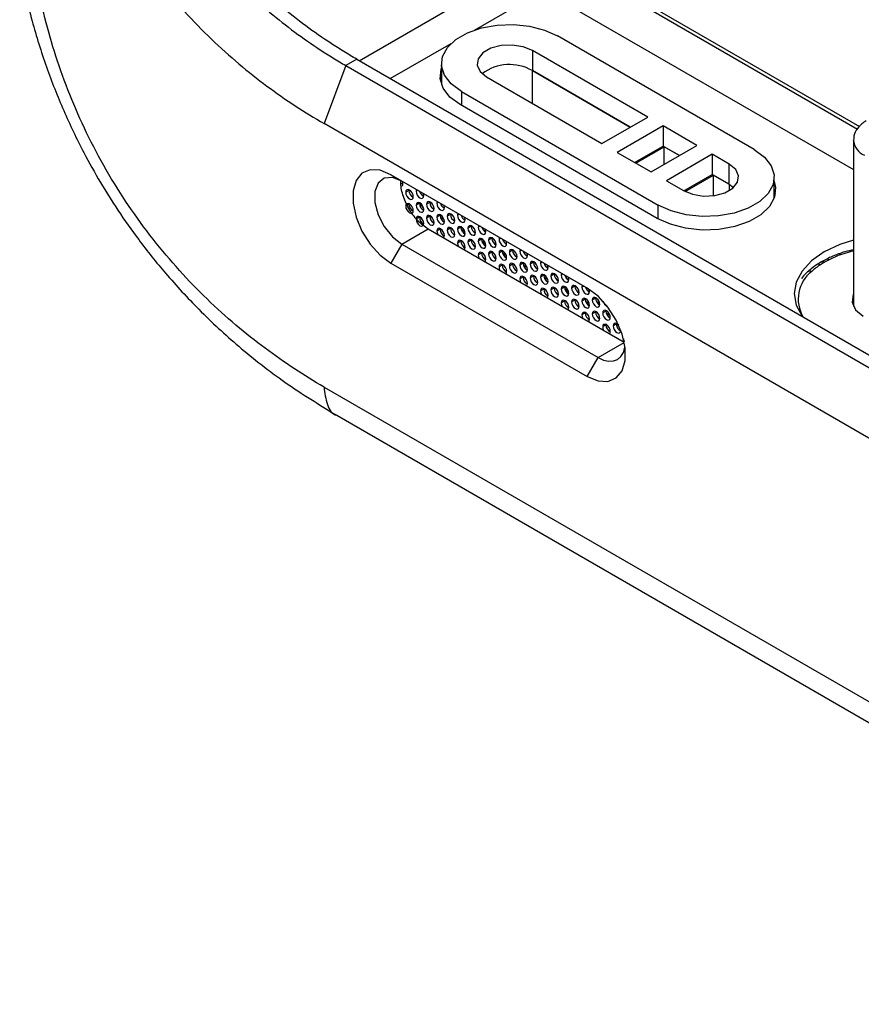
# Model space of a CAD drawing. Units: inches. Extents: x 0.3 to 17, y 0.1 to 10.9.
# Drawn here: x 13.7 to 14.8, y 2.6 to 3.9 of the extents above; entities that cross this region are included whole.
import ezdxf

# ---------------------------------------------------------------- set-up
doc = ezdxf.new("R2010")
doc.units = ezdxf.units.IN
doc.header["$MEASUREMENT"] = 0

msp = doc.modelspace()

# ---------------------------------------------------------------- linework, layer by layer
at = {"color": 7, "linetype": 'Continuous', "lineweight": 25}
for p, q in [((14.3829867, 3.999349), (14.7959523, 3.760949)), ((14.3829895, 3.9945285), (14.7931857, 3.7577273)), ((14.157851, 3.8448597), (14.354833, 3.9585747)), ((14.3047604, 3.8838952), (14.3923628, 3.934467)), ((14.3923628, 3.934467), (14.7882659, 3.705917)), ((14.1974963, 3.821973), (14.2751871, 3.8668229)), ((14.6617594, 3.7314444), (14.4106529, 3.876405)), ((14.5258362, 3.7729478), (14.3786383, 3.8579233)), ((14.3786383, 3.8579233), (14.3786383, 3.8322055)), ((14.1547109, 3.8466725), (14.1407915, 3.8386369)), ((14.1547109, 3.8466725), (15.4554533, 3.0957698)), ((14.1407915, 3.8386369), (14.1129526, 3.7647008)), ((14.1407915, 3.8386369), (15.4415339, 3.0877343)), ((14.2627933, 3.8410488), (14.2627933, 3.8153309)), ((14.3786381, 3.7904252), (14.3786383, 3.8322055)), ((14.3786383, 3.8322055), (14.5035615, 3.7600889)), ((14.5035615, 3.7600889), (14.3786383, 3.8322055)), ((14.3201767, 3.8241742), (14.4673746, 3.7391986)), ((14.2627933, 3.8153309), (14.2628157, 3.8141943)), ((14.288162, 3.8056925), (14.5392684, 3.6607318)), ((14.288162, 3.8056925), (14.288162, 3.7880118)), ((14.5378765, 3.6438547), (14.2867701, 3.7888153)), ((14.4673746, 3.7391986), (14.5258362, 3.7729478)), ((15.4136951, 3.0137982), (14.1129526, 3.7647008)), ((14.5453234, 3.7616981), (14.4868618, 3.7279489)), ((14.5886128, 3.7367076), (14.5453234, 3.7616981)), ((14.5453234, 3.7616981), (14.5453234, 3.7359802)), ((14.7882659, 3.7435387), (14.7882761, 3.7441047)), ((14.7882659, 3.7435387), (14.7882659, 3.5314487)), ((14.5091365, 3.71509), (14.5453234, 3.7359802)), ((14.5105284, 3.7142865), (14.5467153, 3.7351767)), ((14.5301512, 3.7029585), (14.5886128, 3.7367076)), ((14.5453234, 3.7359802), (14.5663381, 3.7238487)), ((14.5663381, 3.7238487), (14.5467153, 3.7351767)), ((14.5467153, 3.7125207), (14.5467153, 3.7351767)), ((14.4868618, 3.7279489), (14.5301512, 3.7029585)), ((14.6081, 3.7254579), (14.5496384, 3.6917088)), ((14.6297447, 3.7129627), (14.6081, 3.7254579)), ((14.6081, 3.7254579), (14.6081, 3.6997401)), ((14.6297447, 3.6872449), (14.6297447, 3.7129627)), ((14.4487449, 3.5547785), (14.1981952, 3.6994177)), ((14.1981952, 3.6994177), (14.2121146, 3.6913796)), ((14.4492143, 3.5545048), (14.2121146, 3.6913796)), ((14.5496384, 3.6917088), (14.5712831, 3.6792135)), ((14.5719199, 3.6788538), (14.6081, 3.6997401)), ((14.5733751, 3.6780867), (14.6094919, 3.6989365)), ((14.6081, 3.6997401), (14.6297447, 3.6872449)), ((14.6297447, 3.6872449), (14.6094919, 3.6989365)), ((14.6094919, 3.6727935), (14.6094919, 3.6989365)), ((14.6871281, 3.6703703), (14.6871281, 3.6960881)), ((14.2212847, 3.6794878), (14.2171089, 3.6770772)), ((14.2212847, 3.6794878), (14.2213287, 3.6802163)), ((14.2325659, 3.6795733), (14.2303324, 3.6782839)), ((14.6297447, 3.6872449), (14.635338, 3.6832292)), ((14.6297447, 3.6872449), (14.635338, 3.6832292)), ((14.6297447, 3.6872449), (14.6297447, 3.6792136)), ((14.6887019, 3.6751924), (14.6871281, 3.681091)), ((14.6871057, 3.6692337), (14.6871281, 3.6703703)), ((14.2212847, 3.6618068), (14.2171089, 3.6593962)), ((14.2212847, 3.6618068), (14.2213287, 3.6625353)), ((14.2345082, 3.6630136), (14.2303324, 3.6606029)), ((14.2345082, 3.6630136), (14.2345521, 3.6637421)), ((14.2345093, 3.6631334), (14.2399421, 3.6563649)), ((14.2477316, 3.6642203), (14.2435558, 3.6618097)), ((14.2477316, 3.6642203), (14.2477756, 3.6649488)), ((14.2590128, 3.6643058), (14.2567793, 3.6630164)), ((14.5392684, 3.6430686), (14.5392684, 3.6607318)), ((14.2345082, 3.6453326), (14.2303324, 3.6429219)), ((14.2345082, 3.6453326), (14.2345521, 3.6460611)), ((14.2477316, 3.6465393), (14.2435558, 3.6441287)), ((14.2477316, 3.6465393), (14.2477756, 3.6472678)), ((14.2609551, 3.6477461), (14.2567793, 3.6453354)), ((14.2609551, 3.6477461), (14.260999, 3.6484746)), ((14.2661166, 3.6421941), (14.2614942, 3.6448626)), ((14.2741785, 3.6489529), (14.2700027, 3.6465422)), ((14.2741785, 3.6489529), (14.2742225, 3.6496813)), ((14.2854597, 3.6490384), (14.2832262, 3.647749)), ((14.2121146, 3.6110114), (14.2458096, 3.6304631)), ((14.2458096, 3.6304631), (14.4957491, 3.4861761)), ((14.2477515, 3.6293548), (14.2477756, 3.6295868)), ((14.2609551, 3.6300651), (14.2567793, 3.6276544)), ((14.2609551, 3.6300651), (14.260999, 3.6307936)), ((14.2741785, 3.6312719), (14.2700027, 3.6288612)), ((14.2741785, 3.6312719), (14.2742225, 3.6320003)), ((14.287402, 3.6324786), (14.2832262, 3.630068)), ((14.287402, 3.6324786), (14.2874459, 3.6332071)), ((14.2925635, 3.6269266), (14.2879411, 3.6295951)), ((14.3006255, 3.6336854), (14.2964496, 3.6312747)), ((14.3006255, 3.6336854), (14.3006694, 3.6344139)), ((14.3119066, 3.6337709), (14.3096731, 3.6324815)), ((14.287402, 3.6147976), (14.2874459, 3.6155261)), ((14.3006255, 3.6160044), (14.2964496, 3.6135937)), ((14.3006255, 3.6160044), (14.3006694, 3.6167329)), ((14.3138489, 3.6172111), (14.3096731, 3.6148005)), ((14.3138489, 3.6172111), (14.3138928, 3.6179396)), ((14.3270724, 3.6184179), (14.3228965, 3.6160073)), ((14.3270724, 3.6184179), (14.3271163, 3.6191464)), ((14.3383535, 3.6185034), (14.33612, 3.617214)), ((14.2121146, 3.6110114), (14.1981952, 3.5869022)), ((14.2121146, 3.6110114), (14.4626643, 3.4663721)), ((14.2741984, 3.6140873), (14.2742225, 3.6143193)), ((14.287402, 3.6147976), (14.2832262, 3.612387)), ((14.3190105, 3.6116591), (14.314388, 3.6143276)), ((14.3535193, 3.6031504), (14.3493434, 3.6007398)), ((14.3535193, 3.6031504), (14.3535632, 3.6038789)), ((14.3648004, 3.6032359), (14.3625669, 3.6019465)), ((14.3006454, 3.5988198), (14.3006694, 3.5990519)), ((14.3138489, 3.5995301), (14.3096731, 3.5971195)), ((14.3138489, 3.5995301), (14.3138928, 3.6002586)), ((14.3270724, 3.6007369), (14.3228965, 3.5983263)), ((14.3270724, 3.6007369), (14.3271163, 3.6014654)), ((14.3402958, 3.6019437), (14.33612, 3.599533)), ((14.3402958, 3.6019437), (14.3403398, 3.6026722)), ((14.3454574, 3.5963917), (14.3408349, 3.5990602)), ((14.7534411, 3.5915857), (14.7474469, 3.5884699)), ((14.7570726, 3.5910286), (14.7512898, 3.5880227)), ((14.7882659, 3.6023808), (14.7718098, 3.597444)), ((14.1981952, 3.5869022), (14.4487449, 3.442263)), ((14.3270923, 3.5835524), (14.3271163, 3.5837844)), ((14.3402958, 3.5842627), (14.33612, 3.581852)), ((14.3402958, 3.5842627), (14.3403398, 3.5849912)), ((14.3535193, 3.5854694), (14.3493434, 3.5830588)), ((14.3535193, 3.5854694), (14.3535632, 3.5861979)), ((14.3667427, 3.5866762), (14.3625669, 3.5842655)), ((14.3667427, 3.5866762), (14.3667867, 3.5874047)), ((14.3719043, 3.5811242), (14.3672818, 3.5837927)), ((14.3799662, 3.587883), (14.3757903, 3.5854723)), ((14.3799662, 3.587883), (14.3800101, 3.5886114)), ((14.3912473, 3.5879685), (14.3890138, 3.5866791)), ((14.7472405, 3.5883505), (14.7418331, 3.5848835)), ((14.7512898, 3.5880227), (14.746083, 3.5846844)), ((14.3535392, 3.5682849), (14.3535632, 3.5685169)), ((14.3667427, 3.5689952), (14.3625669, 3.5665845)), ((14.3667427, 3.5689952), (14.3667867, 3.5697237)), ((14.3799662, 3.570202), (14.3757903, 3.5677913)), ((14.3799662, 3.570202), (14.3800101, 3.5709304)), ((14.3931896, 3.5714087), (14.3890138, 3.5689981)), ((14.3931896, 3.5714087), (14.3932336, 3.5721372)), ((14.3983512, 3.5658567), (14.3937287, 3.5685252)), ((14.4064131, 3.5726155), (14.4022373, 3.5702048)), ((14.4064131, 3.5726155), (14.406457, 3.573344)), ((14.4176942, 3.572701), (14.4154607, 3.5714116)), ((14.4219416, 3.570249), (14.4219416, 3.5677099)), ((14.3799861, 3.5530174), (14.3800101, 3.5532494)), ((14.3931896, 3.5537277), (14.3890138, 3.5513171)), ((14.3931896, 3.5537277), (14.3932336, 3.5544562)), ((14.4064131, 3.5549345), (14.4022373, 3.5525238)), ((14.4064131, 3.5549345), (14.406457, 3.555663)), ((14.4196365, 3.5561412), (14.4154607, 3.5537306)), ((14.4196365, 3.5561412), (14.4196805, 3.5568697)), ((14.4247981, 3.5505892), (14.4201756, 3.5532577)), ((14.4219416, 3.5552993), (14.4219416, 3.5522383)), ((14.43286, 3.557348), (14.4286842, 3.5549374)), ((14.43286, 3.557348), (14.4329039, 3.5580765)), ((14.433903, 3.5575361), (14.4328723, 3.5569411)), ((14.4441412, 3.5574335), (14.4419076, 3.5561441)), ((14.4242638, 3.5519715), (14.4233338, 3.5514346)), ((14.43286, 3.539667), (14.4329039, 3.5403955)), ((14.4460834, 3.5408738), (14.4419076, 3.5384631)), ((14.4460834, 3.5408738), (14.4461274, 3.5416023)), ((14.4593069, 3.5420805), (14.4551311, 3.5396699)), ((14.4593069, 3.5420805), (14.4593508, 3.542809)), ((14.4624471, 3.5403129), (14.4624471, 3.5350093)), ((14.406433, 3.5377499), (14.406457, 3.537982)), ((14.4196365, 3.5384602), (14.4154607, 3.5360496)), ((14.4196365, 3.5384602), (14.4196805, 3.5391887)), ((14.43286, 3.539667), (14.4286842, 3.5372564)), ((14.451245, 3.5353218), (14.4466225, 3.5379903)), ((14.4328799, 3.5224825), (14.4329039, 3.5227145)), ((14.4460834, 3.5231928), (14.4419076, 3.5207821)), ((14.4460834, 3.5231928), (14.4461274, 3.5239213)), ((14.4593069, 3.5243995), (14.4551311, 3.5219889)), ((14.4593069, 3.5243995), (14.4593508, 3.525128)), ((14.4725304, 3.5256063), (14.4683545, 3.5231956)), ((14.4725304, 3.5256063), (14.4725743, 3.5263348)), ((14.4776919, 3.5200543), (14.4730694, 3.5227228)), ((14.4593268, 3.507215), (14.4593508, 3.507447)), ((14.4725304, 3.5079253), (14.4683545, 3.5055146)), ((14.4725304, 3.5079253), (14.4725743, 3.5086538)), ((14.4857538, 3.5091321), (14.481578, 3.5067214)), ((14.4857538, 3.5091321), (14.4857977, 3.5098605)), ((14.4857737, 3.4919475), (14.4857977, 3.4921795)), ((14.4913216, 3.5010965), (14.4913187, 3.5012923)), ((14.4948071, 3.4902504), (14.4948014, 3.4902472)), ((14.4626643, 3.4663721), (14.4958776, 3.4855458)), ((14.4487449, 3.442263), (14.4626643, 3.4663721)), ((14.1129526, 3.4287618), (15.4136951, 2.6778592)), ((14.1292635, 3.392711), (15.4300059, 2.6418084))]:
    msp.add_line(p, q, dxfattribs=at)
at = {"color": 7, "linetype": 'Continuous', "lineweight": 25, "flags": 128}
for points in [[(14.288162, 3.8056925), (14.2752847, 3.8151812), (14.2667151, 3.8261732), (14.2629513, 3.8380298), (14.2642121, 3.8500617), (14.270424, 3.8615699), (14.2812262, 3.8718855), (14.2959909, 3.880409), (14.3138599, 3.8866449), (14.3337948, 3.890231), (14.3546371, 3.8909588), (14.3751755, 3.888786), (14.3942163, 3.8838389), (14.4106529, 3.876405)], [(14.3786383, 3.8579233), (14.3668779, 3.8626771), (14.3530104, 3.8648222), (14.3387083, 3.8640999), (14.3256966, 3.8605972), (14.3155449, 3.8547367), (14.3094775, 3.8472253), (14.3082262, 3.8389689), (14.311942, 3.8309633), (14.3201767, 3.8241742)], [(14.2867701, 3.7888153), (14.2736001, 3.7985197), (14.2648357, 3.8097615), (14.2609864, 3.8218875), (14.2622758, 3.8341929), (14.2627933, 3.8356958)], [(14.2627933, 3.8260516), (14.2622758, 3.8245488), (14.2612195, 3.820153)], [(14.6617594, 3.7314444), (14.6746367, 3.7219557), (14.6832063, 3.7109636), (14.6869701, 3.6991071), (14.6857093, 3.6870751), (14.6794974, 3.6755669), (14.6686951, 3.6652514), (14.6539305, 3.6567279), (14.6360615, 3.6504919), (14.6161265, 3.6469058), (14.5952843, 3.646178), (14.5747459, 3.6483508), (14.5557051, 3.6532979), (14.5392684, 3.6607318)], [(14.1981952, 3.6994177), (14.1844698, 3.7050624), (14.1718563, 3.7056921), (14.1613766, 3.7012559), (14.1538798, 3.692113), (14.1499731, 3.6790043), (14.1499731, 3.6629917), (14.1538798, 3.6453724), (14.1613766, 3.6275739), (14.1718563, 3.6110381), (14.1844698, 3.5971046), (14.1981952, 3.5869022)], [(14.5712831, 3.6792135), (14.5830435, 3.6744597), (14.596911, 3.6723147), (14.6112131, 3.673037), (14.6242247, 3.6765397), (14.6343765, 3.6824001), (14.6404439, 3.6899116), (14.6416952, 3.698168), (14.6379794, 3.7061736), (14.6297447, 3.7129627)], [(14.2121146, 3.6913796), (14.2002128, 3.6958269), (14.1897465, 3.6948911), (14.1819782, 3.6886849), (14.1778447, 3.677957), (14.1778447, 3.6640012), (14.1819782, 3.6485008), (14.1897465, 3.6333255), (14.2002128, 3.6203055), (14.2121146, 3.6110114)], [(14.2136291, 3.6879265), (14.2132582, 3.6902935), (14.2130871, 3.6908182)], [(14.6871281, 3.6907352), (14.688935, 3.6831021), (14.6876456, 3.6707966), (14.6812924, 3.6590269), (14.6702447, 3.6484769), (14.6551445, 3.6397597), (14.6368694, 3.633382), (14.6164814, 3.6297144), (14.5951654, 3.6289701), (14.5741603, 3.6311922), (14.5546867, 3.6362518), (14.5378765, 3.6438547)], [(14.2122019, 3.6847721), (14.2122021, 3.6847723), (14.2132582, 3.6859877), (14.2136291, 3.6879265)], [(14.2268525, 3.6714523), (14.2264817, 3.6738193), (14.2254256, 3.6762541), (14.2238451, 3.678386), (14.2219807, 3.6798905), (14.2201163, 3.6805385), (14.2185358, 3.6802314), (14.2174797, 3.679016), (14.2171089, 3.6770772)], [(14.2308743, 3.6805498), (14.2307032, 3.6802227), (14.2303324, 3.6782839)], [(14.2303324, 3.6782839), (14.2307032, 3.6759169), (14.2317593, 3.6734822), (14.2333398, 3.6713502), (14.2352042, 3.6698457), (14.2370685, 3.6691977), (14.238649, 3.6695048), (14.2397051, 3.6707203), (14.240076, 3.6726591)], [(14.2171089, 3.6770772), (14.2174797, 3.6747102), (14.2185358, 3.6722754), (14.2201163, 3.6701435), (14.2219807, 3.668639), (14.2238451, 3.6679909), (14.2254256, 3.668298), (14.2264817, 3.6695135), (14.2268525, 3.6714523)], [(14.240076, 3.6726591), (14.2397051, 3.675026), (14.239534, 3.6755507)], [(14.2268525, 3.6537713), (14.2264817, 3.6561383), (14.2254256, 3.6585731), (14.2238451, 3.660705), (14.2219807, 3.6622095), (14.2201163, 3.6628575), (14.2185358, 3.6625504), (14.2174797, 3.661335), (14.2171089, 3.6593962)], [(14.2171089, 3.6593962), (14.2174797, 3.6570292), (14.2185358, 3.6545944), (14.2201163, 3.6524625), (14.2219807, 3.6509579), (14.2238451, 3.6503099), (14.2254256, 3.650617), (14.2264817, 3.6518325), (14.2268525, 3.6537713)], [(14.240076, 3.6549781), (14.2397051, 3.657345), (14.238649, 3.6597798), (14.2370685, 3.6619118), (14.2352042, 3.6634163), (14.2333398, 3.6640643), (14.2317593, 3.6637572), (14.2307032, 3.6625417), (14.2303324, 3.6606029)], [(14.2303324, 3.6606029), (14.2307032, 3.6582359), (14.2317593, 3.6558012), (14.2333398, 3.6536692), (14.2352042, 3.6521647), (14.2370685, 3.6515167), (14.238649, 3.6518238), (14.2397051, 3.6530392), (14.240076, 3.6549781)], [(14.2532994, 3.6561848), (14.2529286, 3.6585518), (14.2518725, 3.6609866), (14.250292, 3.6631185), (14.2484276, 3.664623), (14.2465633, 3.6652711), (14.2449827, 3.664964), (14.2439267, 3.6637485), (14.2435558, 3.6618097)], [(14.2435558, 3.6618097), (14.2439267, 3.6594427), (14.2449827, 3.6570079), (14.2465633, 3.654876), (14.2484276, 3.6533715), (14.250292, 3.6527234), (14.2518725, 3.6530305), (14.2529286, 3.654246), (14.2532994, 3.6561848)], [(14.2573212, 3.6652823), (14.2571501, 3.6649552), (14.2567793, 3.6630164)], [(14.2567793, 3.6630164), (14.2571501, 3.6606495), (14.2582062, 3.6582147), (14.2597867, 3.6560827), (14.2616511, 3.6545782), (14.2635154, 3.6539302), (14.2650959, 3.6542373), (14.266152, 3.6554528), (14.2665229, 3.6573916)], [(14.2665229, 3.6573916), (14.266152, 3.6597586), (14.2659809, 3.6602832)], [(14.240076, 3.6372971), (14.2397051, 3.639664), (14.238649, 3.6420988), (14.2370685, 3.6442308), (14.2352042, 3.6457353), (14.2333398, 3.6463833), (14.2317593, 3.6460762), (14.2307032, 3.6448607), (14.2303324, 3.6429219)], [(14.2303324, 3.6429219), (14.2307032, 3.6405549), (14.2317593, 3.6381201), (14.2333398, 3.6359882), (14.2352042, 3.6344837), (14.2370685, 3.6338357), (14.238649, 3.6341428), (14.2397051, 3.6353582), (14.240076, 3.6372971)], [(14.2532994, 3.6385038), (14.2529286, 3.6408708), (14.2518725, 3.6433056), (14.250292, 3.6454375), (14.2484276, 3.646942), (14.2465633, 3.6475901), (14.2449827, 3.647283), (14.2439267, 3.6460675), (14.2435558, 3.6441287)], [(14.2435558, 3.6441287), (14.2439267, 3.6417617), (14.2449827, 3.6393269), (14.2465633, 3.637195), (14.2484276, 3.6356905), (14.250292, 3.6350424), (14.2518725, 3.6353495), (14.2529286, 3.636565), (14.2532994, 3.6385038)], [(14.2665229, 3.6397106), (14.266152, 3.6420776), (14.2650959, 3.6445123), (14.2635154, 3.6466443), (14.2616511, 3.6481488), (14.2597867, 3.6487968), (14.2582062, 3.6484897), (14.2571501, 3.6472742), (14.2567793, 3.6453354)], [(14.2567793, 3.6453354), (14.2571501, 3.6429685), (14.2582062, 3.6405337), (14.2597867, 3.6384017), (14.2616511, 3.6368972), (14.2635154, 3.6362492), (14.2650959, 3.6365563), (14.266152, 3.6377718), (14.2665229, 3.6397106)], [(14.2797463, 3.6409173), (14.2793755, 3.6432843), (14.2783194, 3.6457191), (14.2767389, 3.647851), (14.2748745, 3.6493555), (14.2730102, 3.6500036), (14.2714296, 3.6496965), (14.2703736, 3.648481), (14.2700027, 3.6465422)], [(14.2700027, 3.6465422), (14.2703736, 3.6441752), (14.2714296, 3.6417404), (14.2730102, 3.6396085), (14.2748745, 3.638104), (14.2767389, 3.637456), (14.2783194, 3.6377631), (14.2793755, 3.6389785), (14.2797463, 3.6409173)], [(14.2837681, 3.6500149), (14.283597, 3.6496878), (14.2832262, 3.647749)], [(14.2832262, 3.647749), (14.283597, 3.645382), (14.2846531, 3.6429472), (14.2862336, 3.6408153), (14.288098, 3.6393108), (14.2899623, 3.6386627), (14.2915429, 3.6389698), (14.2925989, 3.6401853), (14.2929698, 3.6421241)], [(14.2929698, 3.6421241), (14.2925989, 3.6444911), (14.2924278, 3.6450158)], [(14.2665229, 3.6220296), (14.266152, 3.6243966), (14.2650959, 3.6268313), (14.2635154, 3.6289633), (14.2616511, 3.6304678), (14.2597867, 3.6311158), (14.2582062, 3.6308087), (14.2571501, 3.6295932), (14.2567793, 3.6276544)], [(14.2797463, 3.6232363), (14.2793755, 3.6256033), (14.2783194, 3.6280381), (14.2767389, 3.63017), (14.2748745, 3.6316745), (14.2730102, 3.6323226), (14.2714296, 3.6320155), (14.2703736, 3.6308), (14.2700027, 3.6288612)], [(14.2700027, 3.6288612), (14.2703736, 3.6264942), (14.2714296, 3.6240594), (14.2730102, 3.6219275), (14.2748745, 3.620423), (14.2767389, 3.619775), (14.2783194, 3.6200821), (14.2793755, 3.6212975), (14.2797463, 3.6232363)], [(14.2929698, 3.6244431), (14.2925989, 3.6268101), (14.2915429, 3.6292449), (14.2899623, 3.6313768), (14.288098, 3.6328813), (14.2862336, 3.6335293), (14.2846531, 3.6332222), (14.283597, 3.6320068), (14.2832262, 3.630068)], [(14.2832262, 3.630068), (14.283597, 3.627701), (14.2846531, 3.6252662), (14.2862336, 3.6231343), (14.288098, 3.6216298), (14.2899623, 3.6209817), (14.2915429, 3.6212888), (14.2925989, 3.6225043), (14.2929698, 3.6244431)], [(14.3061932, 3.6256499), (14.3058224, 3.6280168), (14.3047663, 3.6304516), (14.3031858, 3.6325836), (14.3013214, 3.6340881), (14.2994571, 3.6347361), (14.2978765, 3.634429), (14.2968205, 3.6332135), (14.2964496, 3.6312747)], [(14.2964496, 3.6312747), (14.2968205, 3.6289078), (14.2978765, 3.626473), (14.2994571, 3.624341), (14.3013214, 3.6228365), (14.3031858, 3.6221885), (14.3047663, 3.6224956), (14.3058224, 3.6237111), (14.3061932, 3.6256499)], [(14.3102151, 3.6347474), (14.3100439, 3.6344203), (14.3096731, 3.6324815)], [(14.3096731, 3.6324815), (14.3100439, 3.6301145), (14.3111, 3.6276797), (14.3126805, 3.6255478), (14.3145449, 3.6240433), (14.3164092, 3.6233953), (14.3179898, 3.6237024), (14.3190458, 3.6249178), (14.3194167, 3.6268566)], [(14.3194167, 3.6268566), (14.3190458, 3.6292236), (14.3188747, 3.6297483)], [(14.2567793, 3.6276544), (14.2571501, 3.6252875), (14.2578912, 3.623435)], [(14.2654283, 3.6191084), (14.266152, 3.6200908), (14.2665229, 3.6220296)], [(14.2929698, 3.6067621), (14.2925989, 3.6091291), (14.2915429, 3.6115639), (14.2899623, 3.6136958), (14.288098, 3.6152003), (14.2862336, 3.6158483), (14.2846531, 3.6155412), (14.283597, 3.6143258), (14.2832262, 3.612387)], [(14.3061932, 3.6079689), (14.3058224, 3.6103358), (14.3047663, 3.6127706), (14.3031858, 3.6149026), (14.3013214, 3.6164071), (14.2994571, 3.6170551), (14.2978765, 3.616748), (14.2968205, 3.6155325), (14.2964496, 3.6135937)], [(14.3194167, 3.6091756), (14.3190458, 3.6115426), (14.3179898, 3.6139774), (14.3164092, 3.6161093), (14.3145449, 3.6176138), (14.3126805, 3.6182619), (14.3111, 3.6179548), (14.3100439, 3.6167393), (14.3096731, 3.6148005)], [(14.3326401, 3.6103824), (14.3322693, 3.6127494), (14.3312132, 3.6151842), (14.3296327, 3.6173161), (14.3277683, 3.6188206), (14.325904, 3.6194686), (14.3243235, 3.6191615), (14.3232674, 3.6179461), (14.3228965, 3.6160073)], [(14.3228965, 3.6160073), (14.3232674, 3.6136403), (14.3243235, 3.6112055), (14.325904, 3.6090736), (14.3277683, 3.6075691), (14.3296327, 3.606921), (14.3312132, 3.6072281), (14.3322693, 3.6084436), (14.3326401, 3.6103824)], [(14.336662, 3.6194799), (14.3364908, 3.6191528), (14.33612, 3.617214)], [(14.33612, 3.617214), (14.3364908, 3.614847), (14.3375469, 3.6124123), (14.3391274, 3.6102803), (14.3409918, 3.6087758), (14.3428561, 3.6081278), (14.3444367, 3.6084349), (14.3454927, 3.6096504), (14.3458636, 3.6115892)], [(14.7882659, 3.6161831), (14.7706685, 3.6104789), (14.7508958, 3.6011112), (14.7346687, 3.5896966), (14.7226109, 3.5766739), (14.7151858, 3.5625433), (14.7126786, 3.5478481), (14.7151858, 3.5331528), (14.7226109, 3.5190223), (14.7227536, 3.5188242)], [(14.2832262, 3.612387), (14.283597, 3.61002), (14.2843381, 3.6081675)], [(14.2918752, 3.6038409), (14.2925989, 3.6048233), (14.2929698, 3.6067621)], [(14.2964496, 3.6135937), (14.2968205, 3.6112268), (14.2978765, 3.608792), (14.2994571, 3.60666), (14.3013214, 3.6051555), (14.3031858, 3.6045075), (14.3047663, 3.6048146), (14.3058224, 3.6060301), (14.3061932, 3.6079689)], [(14.3096731, 3.6148005), (14.3100439, 3.6124335), (14.3111, 3.6099987), (14.3126805, 3.6078668), (14.3145449, 3.6063623), (14.3164092, 3.6057143), (14.3179898, 3.6060214), (14.3190458, 3.6072368), (14.3194167, 3.6091756)], [(14.3458636, 3.5939082), (14.3454927, 3.5962751), (14.3444367, 3.5987099), (14.3428561, 3.6008419), (14.3409918, 3.6023464), (14.3391274, 3.6029944), (14.3375469, 3.6026873), (14.3364908, 3.6014718), (14.33612, 3.599533)], [(14.3458636, 3.6115892), (14.3454927, 3.6139561), (14.3453216, 3.6144808)], [(14.359087, 3.5951149), (14.3587162, 3.5974819), (14.3576601, 3.5999167), (14.3560796, 3.6020486), (14.3542152, 3.6035531), (14.3523509, 3.6042012), (14.3507704, 3.6038941), (14.3497143, 3.6026786), (14.3493434, 3.6007398)], [(14.3631089, 3.6042125), (14.3629377, 3.6038854), (14.3625669, 3.6019465)], [(14.3194167, 3.5914946), (14.3190458, 3.5938616), (14.3179898, 3.5962964), (14.3164092, 3.5984283), (14.3145449, 3.5999328), (14.3126805, 3.6005809), (14.3111, 3.6002738), (14.3100439, 3.5990583), (14.3096731, 3.5971195)], [(14.3096731, 3.5971195), (14.3100439, 3.5947525), (14.310785, 3.5929001)], [(14.3183221, 3.5885735), (14.3190458, 3.5895558), (14.3194167, 3.5914946)], [(14.3326401, 3.5927014), (14.3322693, 3.5950684), (14.3312132, 3.5975032), (14.3296327, 3.5996351), (14.3277683, 3.6011396), (14.325904, 3.6017876), (14.3243235, 3.6014805), (14.3232674, 3.6002651), (14.3228965, 3.5983263)], [(14.3228965, 3.5983263), (14.3232674, 3.5959593), (14.3243235, 3.5935245), (14.325904, 3.5913926), (14.3277683, 3.5898881), (14.3296327, 3.58924), (14.3312132, 3.5895471), (14.3322693, 3.5907626), (14.3326401, 3.5927014)], [(14.33612, 3.599533), (14.3364908, 3.597166), (14.3375469, 3.5947313), (14.3391274, 3.5925993), (14.3409918, 3.5910948), (14.3428561, 3.5904468), (14.3444367, 3.5907539), (14.3454927, 3.5919694), (14.3458636, 3.5939082)], [(14.3493434, 3.6007398), (14.3497143, 3.5983728), (14.3507704, 3.595938), (14.3523509, 3.5938061), (14.3542152, 3.5923016), (14.3560796, 3.5916535), (14.3576601, 3.5919606), (14.3587162, 3.5931761), (14.359087, 3.5951149)], [(14.3625669, 3.6019465), (14.3629377, 3.5995796), (14.3639938, 3.5971448), (14.3655743, 3.5950128), (14.3674387, 3.5935083), (14.3693031, 3.5928603), (14.3708836, 3.5931674), (14.3719396, 3.5943829), (14.3723105, 3.5963217)], [(14.3723105, 3.5963217), (14.3719396, 3.5986887), (14.3717685, 3.5992133)], [(14.3458636, 3.5762272), (14.3454927, 3.5785941), (14.3444367, 3.5810289), (14.3428561, 3.5831609), (14.3409918, 3.5846654), (14.3391274, 3.5853134), (14.3375469, 3.5850063), (14.3364908, 3.5837908), (14.33612, 3.581852)], [(14.33612, 3.581852), (14.3364908, 3.579485), (14.3372319, 3.5776326)], [(14.359087, 3.5774339), (14.3587162, 3.5798009), (14.3576601, 3.5822357), (14.3560796, 3.5843676), (14.3542152, 3.5858721), (14.3523509, 3.5865202), (14.3507704, 3.5862131), (14.3497143, 3.5849976), (14.3493434, 3.5830588)], [(14.3493434, 3.5830588), (14.3497143, 3.5806918), (14.3507704, 3.578257), (14.3523509, 3.5761251), (14.3542152, 3.5746206), (14.3560796, 3.5739725), (14.3576601, 3.5742796), (14.3587162, 3.5754951), (14.359087, 3.5774339)], [(14.3723105, 3.5786407), (14.3719396, 3.5810077), (14.3708836, 3.5834424), (14.3693031, 3.5855744), (14.3674387, 3.5870789), (14.3655743, 3.5877269), (14.3639938, 3.5874198), (14.3629377, 3.5862043), (14.3625669, 3.5842655)], [(14.3625669, 3.5842655), (14.3629377, 3.5818986), (14.3639938, 3.5794638), (14.3655743, 3.5773318), (14.3674387, 3.5758273), (14.3693031, 3.5751793), (14.3708836, 3.5754864), (14.3719396, 3.5767019), (14.3723105, 3.5786407)], [(14.3855339, 3.5798474), (14.3851631, 3.5822144), (14.384107, 3.5846492), (14.3825265, 3.5867811), (14.3806621, 3.5882856), (14.3787978, 3.5889337), (14.3772173, 3.5886266), (14.3761612, 3.5874111), (14.3757903, 3.5854723)], [(14.3757903, 3.5854723), (14.3761612, 3.5831053), (14.3772173, 3.5806705), (14.3787978, 3.5785386), (14.3806621, 3.5770341), (14.3825265, 3.5763861), (14.384107, 3.5766932), (14.3851631, 3.5779086), (14.3855339, 3.5798474)], [(14.3895558, 3.588945), (14.3893846, 3.5886179), (14.3890138, 3.5866791)], [(14.3890138, 3.5866791), (14.3893846, 3.5843121), (14.3904407, 3.5818773), (14.3920212, 3.5797454), (14.3938856, 3.5782409), (14.39575, 3.5775928), (14.3973305, 3.5778999), (14.3983866, 3.5791154), (14.3987574, 3.5810542)], [(14.3987574, 3.5810542), (14.3983866, 3.5834212), (14.3982154, 3.5839459)], [(14.344769, 3.573306), (14.3454927, 3.5742883), (14.3458636, 3.5762272)], [(14.3723105, 3.5609597), (14.3719396, 3.5633267), (14.3708836, 3.5657614), (14.3693031, 3.5678934), (14.3674387, 3.5693979), (14.3655743, 3.5700459), (14.3639938, 3.5697388), (14.3629377, 3.5685233), (14.3625669, 3.5665845)], [(14.3625669, 3.5665845), (14.3629377, 3.5642176), (14.3636788, 3.5623651)], [(14.3855339, 3.5621664), (14.3851631, 3.5645334), (14.384107, 3.5669682), (14.3825265, 3.5691001), (14.3806621, 3.5706046), (14.3787978, 3.5712527), (14.3772173, 3.5709456), (14.3761612, 3.5697301), (14.3757903, 3.5677913)], [(14.3757903, 3.5677913), (14.3761612, 3.5654243), (14.3772173, 3.5629895), (14.3787978, 3.5608576), (14.3806621, 3.5593531), (14.3825265, 3.5587051), (14.384107, 3.5590122), (14.3851631, 3.5602276), (14.3855339, 3.5621664)], [(14.3987574, 3.5633732), (14.3983866, 3.5657402), (14.3973305, 3.568175), (14.39575, 3.5703069), (14.3938856, 3.5718114), (14.3920212, 3.5724594), (14.3904407, 3.5721523), (14.3893846, 3.5709369), (14.3890138, 3.5689981)], [(14.3890138, 3.5689981), (14.3893846, 3.5666311), (14.3904407, 3.5641963), (14.3920212, 3.5620644), (14.3938856, 3.5605599), (14.39575, 3.5599118), (14.3973305, 3.5602189), (14.3983866, 3.5614344), (14.3987574, 3.5633732)], [(14.4119809, 3.56458), (14.41161, 3.5669469), (14.4105539, 3.5693817), (14.4089734, 3.5715137), (14.4071091, 3.5730182), (14.4052447, 3.5736662), (14.4036642, 3.5733591), (14.4026081, 3.5721436), (14.4022373, 3.5702048)], [(14.4022373, 3.5702048), (14.4026081, 3.5678379), (14.4036642, 3.5654031), (14.4052447, 3.5632711), (14.4071091, 3.5617666), (14.4089734, 3.5611186), (14.4105539, 3.5614257), (14.41161, 3.5626412), (14.4119809, 3.56458)], [(14.4160027, 3.5736775), (14.4158316, 3.5733504), (14.4154607, 3.5714116)], [(14.4154607, 3.5714116), (14.4158316, 3.5690446), (14.4168876, 3.5666098), (14.4184682, 3.5644779), (14.4203325, 3.5629734), (14.4221969, 3.5623254), (14.4237774, 3.5626325), (14.4248335, 3.5638479), (14.4252043, 3.5657867)], [(14.4252043, 3.5657867), (14.4248335, 3.5681537), (14.4246623, 3.5686784)], [(14.3712159, 3.5580385), (14.3719396, 3.5590209), (14.3723105, 3.5609597)], [(14.3987574, 3.5456922), (14.3983866, 3.5480592), (14.3973305, 3.550494), (14.39575, 3.5526259), (14.3938856, 3.5541304), (14.3920212, 3.5547784), (14.3904407, 3.5544713), (14.3893846, 3.5532559), (14.3890138, 3.5513171)], [(14.4119809, 3.546899), (14.41161, 3.5492659), (14.4105539, 3.5517007), (14.4089734, 3.5538327), (14.4071091, 3.5553372), (14.4052447, 3.5559852), (14.4036642, 3.5556781), (14.4026081, 3.5544626), (14.4022373, 3.5525238)], [(14.4022373, 3.5525238), (14.4026081, 3.5501569), (14.4036642, 3.5477221), (14.4052447, 3.5455901), (14.4071091, 3.5440856), (14.4089734, 3.5434376), (14.4105539, 3.5437447), (14.41161, 3.5449602), (14.4119809, 3.546899)], [(14.4252043, 3.5481057), (14.4248335, 3.5504727), (14.4237774, 3.5529075), (14.4221969, 3.5550394), (14.4203325, 3.5565439), (14.4184682, 3.557192), (14.4168876, 3.5568849), (14.4158316, 3.5556694), (14.4154607, 3.5537306)], [(14.4154607, 3.5537306), (14.4158316, 3.5513636), (14.4168876, 3.5489288), (14.4184682, 3.5467969), (14.4203325, 3.5452924), (14.4221969, 3.5446444), (14.4237774, 3.5449515), (14.4248335, 3.5461669), (14.4252043, 3.5481057)], [(14.4384278, 3.5493125), (14.4380569, 3.5516795), (14.4370008, 3.5541143), (14.4354203, 3.5562462), (14.433556, 3.5577507), (14.4316916, 3.5583987), (14.4301111, 3.5580916), (14.429055, 3.5568762), (14.4286842, 3.5549374)], [(14.4286842, 3.5549374), (14.429055, 3.5525704), (14.4301111, 3.5501356), (14.4316916, 3.5480037), (14.433556, 3.5464992), (14.4354203, 3.5458511), (14.4370008, 3.5461582), (14.4380569, 3.5473737), (14.4384278, 3.5493125)], [(14.4424496, 3.55841), (14.4422785, 3.5580829), (14.4419076, 3.5561441)], [(14.4419076, 3.5561441), (14.4422785, 3.5537771), (14.4433345, 3.5513424), (14.4449151, 3.5492104), (14.4467794, 3.5477059), (14.4486438, 3.5470579), (14.4502243, 3.547365), (14.4512804, 3.5485805), (14.4516512, 3.5505193)], [(14.4487449, 3.442263), (14.4624703, 3.4366183), (14.4750838, 3.4359886), (14.4855635, 3.4404248), (14.4930603, 3.4495677), (14.496967, 3.4626764), (14.496967, 3.478689), (14.4930603, 3.4963083), (14.4855635, 3.5141068), (14.4750838, 3.5306426), (14.4624703, 3.5445761), (14.4487449, 3.5547785)], [(14.4516512, 3.5505193), (14.4512804, 3.5528862), (14.4511092, 3.5534109)], [(14.3890138, 3.5513171), (14.3893846, 3.5489501), (14.3901257, 3.5470976)], [(14.3976628, 3.542771), (14.3983866, 3.5437534), (14.3987574, 3.5456922)], [(14.4384278, 3.5316315), (14.4380569, 3.5339985), (14.4370008, 3.5364333), (14.4354203, 3.5385652), (14.433556, 3.5400697), (14.4316916, 3.5407177), (14.4301111, 3.5404106), (14.429055, 3.5391952), (14.4286842, 3.5372564)], [(14.4516512, 3.5328383), (14.4512804, 3.5352052), (14.4502243, 3.53764), (14.4486438, 3.539772), (14.4467794, 3.5412765), (14.4449151, 3.5419245), (14.4433345, 3.5416174), (14.4422785, 3.5404019), (14.4419076, 3.5384631)], [(14.4648747, 3.534045), (14.4645038, 3.536412), (14.4634478, 3.5388468), (14.4618672, 3.5409787), (14.4600029, 3.5424832), (14.4581385, 3.5431313), (14.456558, 3.5428242), (14.4555019, 3.5416087), (14.4551311, 3.5396699)], [(14.7882659, 3.5473582), (14.7879743, 3.5467565), (14.7864847, 3.5369274), (14.7909082, 3.5273969), (14.8007114, 3.5193147)], [(14.4252043, 3.5304247), (14.4248335, 3.5327917), (14.4237774, 3.5352265), (14.4221969, 3.5373584), (14.4203325, 3.5388629), (14.4184682, 3.539511), (14.4168876, 3.5392039), (14.4158316, 3.5379884), (14.4154607, 3.5360496)], [(14.4154607, 3.5360496), (14.4158316, 3.5336826), (14.4165727, 3.5318302)], [(14.4241097, 3.5275036), (14.4248335, 3.5284859), (14.4252043, 3.5304247)], [(14.4286842, 3.5372564), (14.429055, 3.5348894), (14.4301111, 3.5324546), (14.4316916, 3.5303227), (14.433556, 3.5288182), (14.4354203, 3.5281701), (14.4370008, 3.5284772), (14.4380569, 3.5296927), (14.4384278, 3.5316315)], [(14.4419076, 3.5384631), (14.4422785, 3.5360961), (14.4433345, 3.5336614), (14.4449151, 3.5315294), (14.4467794, 3.5300249), (14.4486438, 3.5293769), (14.4502243, 3.529684), (14.4512804, 3.5308995), (14.4516512, 3.5328383)], [(14.4551311, 3.5396699), (14.4555019, 3.5373029), (14.456558, 3.5348681), (14.4581385, 3.5327362), (14.4600029, 3.5312317), (14.4618672, 3.5305836), (14.4634478, 3.5308907), (14.4645038, 3.5321062), (14.4648747, 3.534045)], [(14.7882659, 3.5344993), (14.7879743, 3.5338975), (14.7875742, 3.532974)], [(14.4516512, 3.5151573), (14.4512804, 3.5175242), (14.4502243, 3.519959), (14.4486438, 3.522091), (14.4467794, 3.5235955), (14.4449151, 3.5242435), (14.4433345, 3.5239364), (14.4422785, 3.5227209), (14.4419076, 3.5207821)], [(14.4419076, 3.5207821), (14.4422785, 3.5184151), (14.4430196, 3.5165627)], [(14.4505566, 3.5122361), (14.4512804, 3.5132185), (14.4516512, 3.5151573)], [(14.4648747, 3.516364), (14.4645038, 3.518731), (14.4634478, 3.5211658), (14.4618672, 3.5232977), (14.4600029, 3.5248022), (14.4581385, 3.5254503), (14.456558, 3.5251432), (14.4555019, 3.5239277), (14.4551311, 3.5219889)], [(14.4551311, 3.5219889), (14.4555019, 3.5196219), (14.456558, 3.5171871), (14.4581385, 3.5150552), (14.4600029, 3.5135507), (14.4618672, 3.5129026), (14.4634478, 3.5132097), (14.4645038, 3.5144252), (14.4648747, 3.516364)], [(14.4780981, 3.5175708), (14.4777273, 3.5199378), (14.4766712, 3.5223725), (14.4750907, 3.5245045), (14.4732263, 3.526009), (14.471362, 3.526657), (14.4697814, 3.5263499), (14.4687254, 3.5251345), (14.4683545, 3.5231956)], [(14.4683545, 3.5231956), (14.4687254, 3.5208287), (14.4697814, 3.5183939), (14.471362, 3.5162619), (14.4732263, 3.5147574), (14.4750907, 3.5141094), (14.4766712, 3.5144165), (14.4777273, 3.515632), (14.4780981, 3.5175708)], [(14.4780981, 3.4998898), (14.4777273, 3.5022568), (14.4766712, 3.5046915), (14.4750907, 3.5068235), (14.4732263, 3.508328), (14.471362, 3.508976), (14.4697814, 3.5086689), (14.4687254, 3.5074534), (14.4683545, 3.5055146)], [(14.4683545, 3.5055146), (14.4687254, 3.5031477), (14.4694665, 3.5012952)], [(14.4887426, 3.5075491), (14.4883141, 3.5080302), (14.4864498, 3.5095347), (14.4845854, 3.5101828), (14.4830049, 3.5098757), (14.4819488, 3.5086602), (14.481578, 3.5067214)], [(14.481578, 3.5067214), (14.4819488, 3.5043544), (14.4830049, 3.5019196), (14.4845854, 3.4997877), (14.4864498, 3.4982832), (14.4883141, 3.4976352), (14.4898947, 3.4979423), (14.4909507, 3.4991577), (14.4913216, 3.5010965)], [(14.4770035, 3.4969686), (14.4777273, 3.497951), (14.4780981, 3.4998898)], [(14.4948014, 3.4902472), (14.4951723, 3.4878802), (14.4956753, 3.4865278)], [(14.4626643, 3.4663721), (14.4694531, 3.4632251), (14.4759811, 3.4617433), (14.4819973, 3.4619837), (14.4872706, 3.4639369), (14.4915982, 3.4675279), (14.494814, 3.4726188), (14.4967942, 3.4790139), (14.4969787, 3.4800672)]]:
    msp.add_lwpolyline(points, dxfattribs=at)
at = {"color": 7, "linetype": 'Continuous', "lineweight": 25}
for centre, radius, start, end in [((14.349646, 3.7817838), 0.0581628, 60.101255, 127.0732207), ((14.349646, 3.7817838), 0.0581628, 60.1012797, 127.0732203), ((14.8119095, 3.7458964), 0.0237609, 185.6947993, 245.6253417), ((14.217089, 3.6947171), 0.0082953, 216.9323483, 245.0145332), ((14.2313844, 3.6797307), 0.0101026, 181.3775663, 243.0678086), ((14.2445202, 3.6808134), 0.0099523, 195.1111002, 243.1944418), ((14.2313844, 3.6620497), 0.0101026, 181.3775663, 243.0678086), ((14.2446078, 3.6632564), 0.0101026, 181.3775663, 243.0678086), ((14.2578313, 3.6644632), 0.0101026, 181.3775663, 243.0678086), ((14.2709671, 3.665546), 0.0099523, 195.1111002, 243.1944418), ((14.2446078, 3.6455754), 0.0101026, 181.3775663, 243.0678086), ((14.2578313, 3.6467822), 0.0101026, 181.3775663, 243.0678086), ((14.2710547, 3.647989), 0.0101026, 181.3775663, 243.0678086), ((14.2842782, 3.6491957), 0.0101026, 181.3775663, 243.0678086), ((14.297414, 3.6502785), 0.0099523, 195.1111002, 243.1944418), ((14.2710547, 3.630308), 0.0101026, 181.3775663, 243.0678086), ((14.2842782, 3.6315147), 0.0101026, 181.3775663, 243.0678086), ((14.2975016, 3.6327215), 0.0101026, 181.3775663, 243.0678086), ((14.3107251, 3.6339283), 0.0101026, 181.3775663, 243.0678086), ((14.3238609, 3.635011), 0.0099523, 195.1111002, 243.1944418), ((14.3107251, 3.6162473), 0.0101026, 181.3775663, 243.0678086), ((14.3239486, 3.617454), 0.0101026, 181.3775663, 243.0678086), ((14.337172, 3.6186608), 0.0101026, 181.3775663, 243.0678086), ((14.3503078, 3.6197435), 0.0099523, 195.1111002, 243.1944418), ((14.2975016, 3.6150405), 0.0101026, 181.3775663, 243.0678086), ((14.3636189, 3.6033933), 0.0101026, 181.3775663, 243.0678086), ((14.3239486, 3.599773), 0.0101026, 181.3775663, 243.0678086), ((14.337172, 3.6009798), 0.0101026, 181.3775663, 243.0678086), ((14.3503955, 3.6021865), 0.0101026, 181.3775663, 243.0678086), ((14.3767547, 3.6044761), 0.0099523, 195.1111002, 243.1944418), ((14.7547774, 3.5881814), 0.0036572, 51.1259403, 111.4311462), ((14.8128087, 3.4831293), 0.1214445, 109.7303417, 117.3188983), ((14.7696818, 3.5957652), 0.0027105, 38.2704446, 101.6855916), ((14.3503955, 3.5845055), 0.0101026, 181.3775663, 243.0678086), ((14.3636189, 3.5857123), 0.0101026, 181.3775663, 243.0678086), ((14.3768424, 3.5869191), 0.0101026, 181.3775663, 243.0678086), ((14.3900658, 3.5881258), 0.0101026, 181.3775679, 243.0677945), ((14.4032016, 3.5892086), 0.0099523, 195.1111002, 243.1944418), ((14.789116, 3.5169604), 0.0802395, 122.4325768, 132.439026), ((14.7437949, 3.5813033), 0.0040825, 55.9120362, 118.7113456), ((14.3768424, 3.5692381), 0.0101026, 181.3775663, 243.0678086), ((14.3900658, 3.5704448), 0.0101026, 181.3775648, 243.067823), ((14.4032893, 3.5716516), 0.0101026, 181.3775663, 243.0678086), ((14.4165127, 3.5728584), 0.0101026, 181.3775663, 243.0678086), ((14.4296485, 3.5739411), 0.0099523, 195.1111002, 243.1944418), ((14.762218, 3.5409708), 0.0445187, 127.7384628, 211.1073069), ((14.7328166, 3.5715614), 0.005093, 64.9886051, 128.6936869), ((14.4032893, 3.5539706), 0.0101026, 181.3775663, 243.0678086), ((14.4165127, 3.5551774), 0.0101026, 181.3775663, 243.0678086), ((14.4297362, 3.5563841), 0.0101026, 181.3775663, 243.0678086), ((14.4429596, 3.5575909), 0.0101026, 181.3775663, 243.0678086), ((14.4560954, 3.5586736), 0.0099523, 195.1111002, 243.1944418), ((14.4561831, 3.5411166), 0.0101026, 181.3775663, 243.0678086), ((14.4694065, 3.5423234), 0.0101026, 181.3775663, 243.0678086), ((14.4297362, 3.5387031), 0.0101026, 181.3775663, 243.0678086), ((14.4429596, 3.5399099), 0.0101026, 181.3775663, 243.0678086), ((14.4782892, 3.5409308), 0.0098517, 196.2068848, 244.0911034), ((14.4561831, 3.5234356), 0.0101026, 181.3775663, 243.0678086), ((14.4694065, 3.5246424), 0.0101026, 181.3775663, 243.0678086), ((14.48263, 3.5258492), 0.0101026, 181.3775663, 243.0678086), ((14.48263, 3.5081682), 0.0101026, 181.3775663, 243.0678086), ((14.4958535, 3.5093749), 0.0101026, 181.3775663, 243.0678086)]:
    msp.add_arc(centre, radius, start, end, dxfattribs=at)
for points, knots in [([(13.7468718, 4.3987715), (13.7468723, 4.3703218), (13.7484585, 4.3411533), (13.7554892, 4.2810922), (13.7609982, 4.2499644), (13.7727036, 4.2030434), (13.7772026, 4.1873219), (13.7874343, 4.1557236), (13.7932063, 4.1397548), (13.812279, 4.0922439), (13.8271639, 4.0613928), (13.8531899, 4.0164436), (13.862549, 4.0015879), (13.8819737, 3.9730246), (13.8920711, 3.9592497), (13.9130178, 3.9327192), (13.923859, 3.9199438), (13.9462325, 3.8953361), (13.9577992, 3.8834821), (13.9925958, 3.8500665), (14.0162131, 3.8302899), (14.0641122, 3.7946921), (14.088395, 3.7788779), (14.1129526, 3.7647008)], [0, 0, 0, 0, 0.125, 0.125, 0.25, 0.25, 0.3125, 0.3125, 0.375, 0.375, 0.5, 0.5, 0.5625, 0.5625, 0.625, 0.625, 0.6875, 0.6875, 0.75, 0.75, 0.875, 0.875, 1, 1, 1, 1]), ([(14.1547109, 3.8466725), (14.1492857, 3.8498044), (14.1437198, 3.8531166), (14.1327913, 3.8598328), (14.1164081, 3.8702158), (14.0786716, 3.8964493), (14.0261375, 3.9404782), (13.9688228, 4.0031173), (13.9028416, 4.0998715), (13.8496389, 4.2363227), (13.83874, 4.3435564), (13.83874, 4.3939502)], [0, 0, 0, 0, 0.03125, 0.03125, 0.0625, 0.125, 0.25, 0.375, 0.5, 0.75, 1, 1, 1, 1]), ([(13.8248206, 4.3859147), (13.8248206, 4.3355209), (13.8357195, 4.2282872), (13.8889221, 4.0918359), (13.9549034, 3.9950818), (14.012218, 3.9324427), (14.0647522, 3.8884138), (14.1024886, 3.8621803), (14.1188719, 3.8517973), (14.1298004, 3.845081), (14.1353663, 3.8417688), (14.1407915, 3.8386369)], [0, 0, 0, 0, 0.25, 0.5, 0.625, 0.75, 0.875, 0.9375, 0.96875, 0.96875, 1, 1, 1, 1]), ([(13.7112818, 4.1166886), (13.7119451, 4.0901378), (13.7131976, 4.0400028), (13.7238266, 3.9654225), (13.738971, 3.8984259), (13.7579886, 3.8376633), (13.7801402, 3.7813815), (13.8036572, 3.732198), (13.8272305, 3.6899207), (13.8505948, 3.6528061), (13.8781146, 3.6137583), (13.9123551, 3.5709949), (13.9549634, 3.5249237), (14.0059116, 3.4780457), (14.0648832, 3.4320401), (14.1071369, 3.4062281), (14.1292773, 3.3927031)], [0, 0, 0, 0, 0.1000683, 0.188955811, 0.267385193, 0.335619716, 0.400746677, 0.464524702, 0.510975556, 0.555935924, 0.605408241, 0.665289257, 0.7347234, 0.814172852, 0.902629379, 1, 1, 1, 1]), ([(14.1129526, 3.4287618), (14.0877125, 3.4433326), (14.0500685, 3.4678091), (14.0004041, 3.5071773), (13.9635092, 3.5405186), (13.9282814, 3.5768484), (13.9057742, 3.60349), (13.8839774, 3.6312597), (13.873483, 3.645657), (13.8536104, 3.6750266), (13.8441834, 3.6900507), (13.8174226, 3.7364295), (13.8016938, 3.769066), (13.7821317, 3.8178712), (13.7762617, 3.8341208), (13.7656955, 3.8667394), (13.760997, 3.8831477), (13.7488043, 3.9319544), (13.743171, 3.963588), (13.7359347, 4.0251793), (13.7343443, 4.0551688), (13.7343443, 4.0845307)], [0, 0, 0, 0, 0.125, 0.1875, 0.25, 0.3125, 0.375, 0.375, 0.4375, 0.4375, 0.5, 0.5, 0.625, 0.625, 0.6875, 0.6875, 0.75, 0.75, 0.875, 0.875, 1, 1, 1, 1]), ([(14.80455, 3.7682315), (14.8025336, 3.7669404), (14.7973387, 3.7636143), (14.7915606, 3.7565586), (14.7880871, 3.7492326), (14.7886013, 3.7451454), (14.7887053, 3.7443182)], [0, 0, 0, 0, 0.226119624, 0.582541466, 0.915517355, 1, 1, 1, 1]), ([(14.2458096, 3.6304631), (14.2412382, 3.6330833), (14.2366686, 3.6367484), (14.2282193, 3.6456144), (14.2243429, 3.6508118), (14.2178685, 3.6619508), (14.215273, 3.6678879), (14.2117541, 3.6796011), (14.2108321, 3.6853726), (14.2108159, 3.6906233)], [0, 0, 0, 0, 0.25, 0.25, 0.5, 0.5, 0.75, 0.75, 1, 1, 1, 1]), ([(14.7882659, 3.6036893), (14.7845741, 3.602919), (14.7779109, 3.6015286), (14.7718411, 3.5993788), (14.7691344, 3.5984201)], [0, 0, 0, 0, 0.554052378, 1, 1, 1, 1]), ([(14.7691344, 3.5984201), (14.7657892, 3.5971387), (14.760335, 3.5950493), (14.7553635, 3.5925515), (14.7534411, 3.5915857)], [0, 0, 0, 0, 0.613320056, 1, 1, 1, 1]), ([(14.7418331, 3.5848835), (14.7391559, 3.5830725), (14.7347891, 3.5801185), (14.7310701, 3.5768137), (14.729631, 3.575535)], [0, 0, 0, 0, 0.613066625, 1, 1, 1, 1]), ([(14.7473334, 3.5882146), (14.747467, 3.5883585), (14.7479798, 3.5889113), (14.7494297, 3.5888614), (14.7506861, 3.588295), (14.7512898, 3.5880227)], [0, 0, 0, 0, 0.154670197, 0.593737395, 1, 1, 1, 1]), ([(14.729631, 3.575535), (14.7272786, 3.5733955), (14.7242138, 3.5706082), (14.7222232, 3.5674069), (14.7217606, 3.5666629)], [0, 0, 0, 0, 0.7675976087, 1, 1, 1, 1]), ([(14.1129526, 3.4287618), (14.1139049, 3.4210828), (14.1158095, 3.4057249), (14.1232403, 3.3938822), (14.1292627, 3.3927124), (14.129264, 3.3927121)], [0, 0, 0, 0, 0.499948937, 0.9998978741, 1, 1, 1, 1])]:
    msp.add_open_spline(points, degree=3, knots=knots, dxfattribs=at)

doc.saveas('drawing.dxf')
